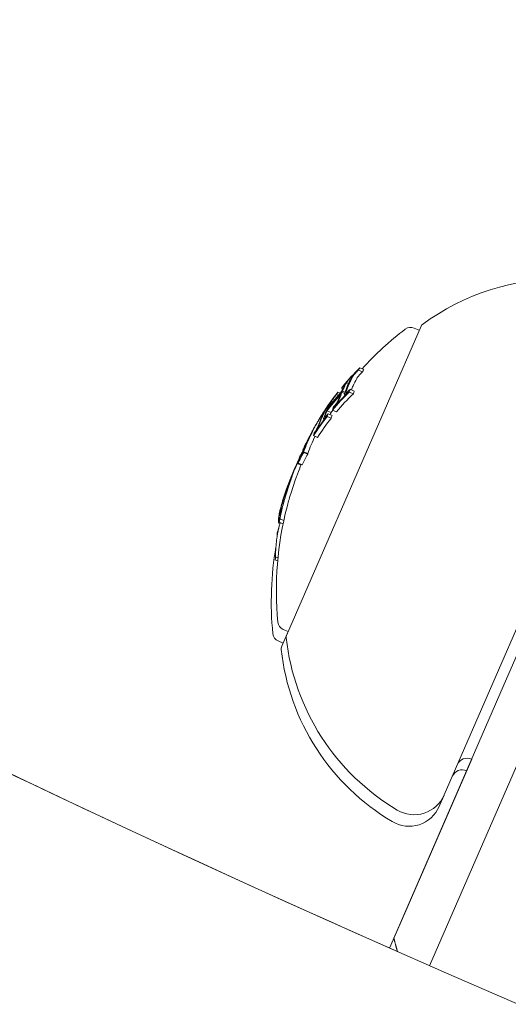
# Model space of a CAD drawing. Units: millimetres. Extents: x -1995 to 4995, y -4995 to 1995.
# Drawn here: x 218 to 240, y -1133 to -1088 of the extents above; entities that cross this region are included whole.
import ezdxf

# ---------------------------------------------------------------- set-up
doc = ezdxf.new("R2010")
doc.units = ezdxf.units.MM
doc.header["$LTSCALE"] = 1000
doc.linetypes.add('DASHED2', pattern=[0.375, 0.25, -0.125])
doc.layers.add('1 EQUIPMENT', color=7, linetype='Continuous', lineweight=18)
doc.layers.add('EN_SAFETYZONE', color=30, linetype='DASHED2', lineweight=18, true_color=0xff7f00)

# ---------------------------------------------------------------- blocks, each defined once
blk = doc.blocks.new('ENNAJ BLOCK')
at = {"layer": '1 EQUIPMENT', "lineweight": 0}
for p, q in [((236.053, -1101.571), (229.912, -1115.694)), ((235.973, -1101.754), (235.737, -1101.652)), ((237.109, -1122.967), (246.28, -1101.874)), ((233.445, -1103.546), (233.262, -1103.467)), ((233.378, -1103.656), (233.195, -1103.576)), ((232.484, -1104.423), (232.426, -1104.397)), ((232.526, -1104.265), (232.524, -1104.264)), ((232.743, -1104.185), (232.649, -1104.144)), ((232.271, -1104.724), (232.187, -1104.688)), ((232.358, -1104.624), (232.254, -1104.579)), ((232.566, -1104.633), (232.443, -1104.58)), ((232.584, -1104.581), (232.464, -1104.529)), ((232.605, -1104.708), (232.567, -1104.692)), ((232.963, -1104.653), (232.779, -1104.574)), ((232.997, -1104.53), (232.814, -1104.45)), ((231.789, -1105.313), (231.742, -1105.292)), ((232.085, -1104.947), (232.016, -1104.917)), ((232.097, -1105.257), (232.089, -1105.254)), ((231.56, -1105.623), (231.53, -1105.611)), ((231.582, -1105.578), (231.558, -1105.567)), ((231.76, -1105.408), (231.748, -1105.403)), ((231.944, -1105.511), (231.76, -1105.431)), ((231.954, -1105.765), (231.771, -1105.686)), ((231.989, -1105.642), (231.806, -1105.563)), ((232.193, -1105.475), (232.01, -1105.395)), ((231.264, -1106.053), (231.263, -1106.053)), ((231.634, -1105.828), (231.607, -1105.817)), ((230.993, -1106.572), (230.988, -1106.57)), ((231.027, -1106.504), (231.022, -1106.501)), ((231.325, -1106.644), (231.142, -1106.565)), ((231.215, -1106.421), (231.21, -1106.419)), ((230.74, -1107.1), (230.72, -1107.091)), ((230.648, -1107.4), (230.61, -1107.384)), ((230.659, -1107.358), (230.648, -1107.353)), ((230.877, -1107.381), (230.694, -1107.301)), ((230.879, -1107.416), (230.696, -1107.336)), ((230.576, -1107.906), (230.419, -1107.837)), ((230.634, -1107.9), (230.45, -1107.82)), ((229.867, -1109.135), (229.866, -1109.134)), ((229.638, -1110.229), (229.601, -1110.213)), ((229.612, -1110.579), (229.553, -1110.553)), ((229.754, -1110.592), (229.581, -1110.517)), ((229.785, -1110.445), (229.609, -1110.369)), ((229.487, -1111.14), (229.481, -1111.138)), ((229.513, -1110.987), (229.509, -1110.985)), ((229.506, -1112.278), (229.4, -1112.233)), ((229.518, -1112.142), (229.405, -1112.093)), ((242.153, -1112.62), (239.961, -1117.661)), ((229.992, -1115.51), (229.705, -1116.17)), ((229.992, -1115.51), (229.756, -1115.408)), ((229.762, -1116.039), (229.526, -1115.936)), ((229.705, -1116.17), (229.682, -1116.222)), ((234.812, -1129.504), (239.961, -1117.661)), ((241.503, -1119.13), (236.446, -1130.762)), ((235.308, -1128.363), (238.365, -1121.332)), ((236.913, -1123.418), (237.105, -1122.976)), ((236.879, -1123.495), (236.913, -1123.418)), ((235.308, -1128.363), (234.615, -1129.956))]:
    blk.add_line(p, q, dxfattribs=at)
for centre, radius, start, end in [((500, -529.644), 656.356, 233.572112, 246.184918), ((500, -529.644), 656.356, 233.572112, 270), ((500, -529.644), 694.356, 233.572112, 270), ((242.383, -1109.916), 10.5, 88.4946, 126.6382), ((244.446, -1113.617), 15, 127.4022, 137.6408), ((235.578, -1102.019), 0.4, 66.5, 127.4022), ((236.236, -1101.651), 0.2, 126.6382, 156.5), ((244.262, -1113.537), 15, 147.9666, 148.7358), ((244.262, -1113.537), 15, 150.1116, 150.5957), ((244.262, -1113.537), 15, 153.9896, 154.7516), ((244.262, -1113.537), 15, 156.5, 156.6723), ((244.262, -1113.537), 15, 156.2683, 156.5), ((244.033, -1114.065), 15, 155.6724, 156.5), ((244.446, -1113.617), 15, 157.5127, 159.3056), ((244.262, -1113.537), 15, 159.3056, 159.9771), ((244.033, -1114.065), 15, 156.5, 157.1153), ((244.446, -1113.617), 15, 165.3099, 185.5978), ((244.262, -1113.537), 15, 164.5048, 165.3099), ((244.216, -1114.145), 15, 170.3613, 185.5978), ((229.915, -1115.041), 0.4, 185.5978, 246.5), ((229.686, -1115.569), 0.4, 185.5978, 246.5), ((230.096, -1115.773), 0.2, 156.5, 186.3618), ((240.332, -1114.632), 10.5, 186.3618, 239.2714), ((229.866, -1116.302), 0.2, 156.5, 186.3618), ((240.102, -1115.16), 10.5, 186.3618, 239.2714), ((238.166, -1121.79), 0.5, 66.5, 156.5), ((237.936, -1122.319), 0.5, 66.5, 155.8221), ((235.733, -1122.369), 1.5, 239.2714, 336.5), ((235.504, -1122.897), 1.5, 239.2714, 336.5)]:
    blk.add_arc(centre, radius, start, end, dxfattribs=at)
for centre, major_axis, ratio, start_param, end_param in [((244.505, -1112.98), (-13.714, 5.963), 0.85264, -0.339057, -0.252131), ((244.483, -1113.03), (-13.722, 5.966), 0.85264, -0.331504, -0.259193), ((246.027, -1109.98), (-13.078, 5.686), 0.522499, -0.050145, 0), ((244.637, -1113.176), (-13.73, 5.97), 0.85264, -0.33866, -0.330634), ((246.137, -1109.727), (-12.978, 5.643), 0.522499, -0.082274, -0.065081), ((245.642, -1110.364), (-13.243, 5.758), 0.522499, -0.049036, -0.00829), ((245.531, -1110.62), (-13.324, 5.793), 0.522499, -0.080133, -0.063388), ((245.677, -1110.283), (-13.216, 5.746), 0.522499, -0.048943, -0.001079), ((245.566, -1110.538), (-13.299, 5.782), 0.522499, -0.073079, -0.070706), ((246.027, -1109.98), (-13.078, 5.686), 0.522499, 0, 0.026571), ((244.505, -1112.98), (-13.714, 5.963), 0.85264, -0.222934, -0.13864), ((244.483, -1113.03), (-13.722, 5.966), 0.85264, -0.215684, -0.145601), ((244.266, -1113.53), (-13.756, 5.981), 0.85264, -0.281118, -0.193627), ((244.287, -1113.48), (-13.755, 5.981), 0.85264, -0.273907, -0.200715), ((244.206, -1114.167), (-13.716, 5.964), 0.85264, -0.339031, -0.252112), ((245.642, -1110.364), (-13.243, 5.758), 0.522499, 0.013417, 0.048467), ((245.677, -1110.283), (-13.216, 5.746), 0.522499, 0.006216, 0.048446), ((244.052, -1114.021), (-13.725, 5.968), 0.85264, -0.331426, -0.331175), ((244.074, -1113.971), (-13.731, 5.97), 0.85264, -0.338639, -0.330844), ((246.137, -1109.727), (-12.978, 5.643), 0.522499, 0.064048, 0.081232), ((245.531, -1110.62), (-13.324, 5.793), 0.522499, 0.062382, 0.079118), ((244.074, -1113.971), (-13.731, 5.97), 0.85264, -0.258922, -0.251825), ((245.566, -1110.538), (-13.299, 5.782), 0.522499, 0.069704, 0.072063), ((244.206, -1114.167), (-13.716, 5.964), 0.85264, -0.222917, -0.13863), ((245.077, -1111.663), (-13.579, 5.904), 0.522499, 0, 0.047299), ((244.483, -1113.03), (-13.722, 5.966), 0.85264, -0.127508, -0.107537), ((245.113, -1111.582), (-13.563, 5.898), 0.522499, 0, 0.047175), ((245.077, -1111.663), (-13.579, 5.904), 0.522499, -0.047844, 0), ((244.505, -1112.98), (-13.714, 5.963), 0.85264, -0.134599, -0.127245), ((245.113, -1111.582), (-13.563, 5.898), 0.522499, -0.047668, 0), ((244.965, -1111.921), (-13.625, 5.924), 0.522499, -0.078358, -0.061986), ((245, -1111.84), (-13.611, 5.918), 0.522499, -0.071399, -0.069081), ((244.074, -1113.971), (-13.731, 5.97), 0.85264, -0.222665, -0.216818), ((245.462, -1111.278), (-13.48, 5.861), 0.522499, 0.013181, 0.026547), ((244.405, -1113.71), (-13.755, 5.981), 0.85264, -0.211308, -0.200725), ((245.57, -1111.031), (-13.418, 5.834), 0.522499, 0.061945, 0.078563), ((244.505, -1112.979), (-13.727, 5.969), 0.779865, -0.074835, -0.047679), ((244.531, -1112.92), (-13.721, 5.965), 0.779864, -0.074731, -0.042819), ((231.125, -1106.305), (-0.112, -0.204), 0.015759, -2.269834, -1.954661), ((231.146, -1106.273), (-0.142, -0.26), 0.015847, -2.4426, -1.960095), ((244.312, -1113.422), (-13.754, 5.98), 0.85264, -0.081997, -0.025323), ((244.334, -1113.372), (-13.752, 5.98), 0.85264, -0.077106, -0.037365), ((244.77, -1112.872), (-13.704, 5.959), 0.779545, -0.030054, 0.043263), ((244.531, -1112.92), (-13.721, 5.966), 0.779891, -0.036315, -0.02579), ((244.965, -1111.921), (-13.625, 5.924), 0.522499, 0.061002, 0.077366), ((244.074, -1113.971), (-13.731, 5.97), 0.85264, -0.146389, -0.138475), ((245, -1111.84), (-13.611, 5.918), 0.522499, 0.068096, 0.070406), ((244.052, -1114.021), (-13.725, 5.968), 0.85264, -0.146285, -0.145567), ((244.531, -1112.92), (-13.721, 5.966), 0.779891, -0.02579, 0.036867), ((244.505, -1112.98), (-13.727, 5.969), 0.779891, -0.023278, 0.018339), ((244.505, -1112.98), (-13.727, 5.969), 0.779891, -0.026401, -0.023278), ((244.286, -1113.482), (-13.756, 5.98), 0.173768, 0.001553, 0.08027), ((244.286, -1113.482), (-13.756, 5.98), 0.173761, -0.046589, 0.001555), ((244.483, -1113.03), (-13.722, 5.966), 0.85264, 0.02296, 0.027774), ((244.195, -1114.192), (-13.712, 5.962), 0.85264, -0.071048, -0.028456), ((244.668, -1113.105), (-13.746, 5.977), 0.187143, 0.08904, 0.100194), ((244.245, -1113.576), (-13.756, 5.98), 0.173766, 0.000512, 0.085019), ((243.575, -1115.12), (-13.653, 5.918), 0.793357, 0.014343, 0.015024), ((237.009, -1111.239), (6.134, 4.584), 0.944724, -3.965867, -3.954222), ((235.774, -1107.607), (-5.155, -7.38), 0.505363, -0.656795, -0.632082), ((244.023, -1114.087), (-13.716, 5.964), 0.85264, 0.319058, 0.329828)]:
    blk.add_ellipse(centre, major_axis=major_axis, ratio=ratio, start_param=start_param, end_param=end_param, dxfattribs=at)
at = {"layer": '1 EQUIPMENT', "lineweight": 0, "extrusion": (0, 0, -1)}
for centre, major_axis, ratio, start_param, end_param in [((245.953, -1109.648), (-12.978, 5.643), 0.522499, 0.065081, 0.082274), ((245.808, -1109.982), (-13.109, 5.7), 0.522499, 0, 0.049842), ((245.844, -1109.9), (-13.078, 5.686), 0.522499, 0, 0.050145), ((244.454, -1113.096), (-13.73, 5.97), 0.85264, 0.330634, 0.33866), ((244.476, -1113.046), (-13.724, 5.967), 0.85264, 0.330948, 0.331449), ((245.918, -1109.729), (-13.011, 5.657), 0.522499, 0.072274, 0.074699), ((244.454, -1113.096), (-13.73, 5.97), 0.85264, 0.251841, 0.259198), ((245.808, -1109.982), (-13.109, 5.7), 0.522499, -0.048812, 0), ((245.844, -1109.9), (-13.078, 5.686), 0.522499, -0.049113, 0), ((244.244, -1113.58), (-13.756, 5.981), 0.85264, 0.19363, 0.281123), ((244.222, -1113.63), (-13.755, 5.981), 0.85264, 0.200725, 0.273921), ((244.023, -1114.087), (-13.716, 5.964), 0.85264, 0.252112, 0.339031), ((244.045, -1114.037), (-13.723, 5.967), 0.85264, 0.259175, 0.33148), ((244.454, -1113.096), (-13.73, 5.97), 0.85264, 0.215681, 0.222678), ((245.351, -1111.033), (-13.439, 5.843), 0.522499, 0.06997, 0.072316), ((245.386, -1110.952), (-13.418, 5.834), 0.522499, 0.062944, 0.079571), ((245.918, -1109.729), (-13.011, 5.657), 0.522499, -0.07366, -0.071243), ((245.953, -1109.648), (-12.978, 5.643), 0.522499, -0.081232, -0.064048), ((245.244, -1111.279), (-13.499, 5.868), 0.522497, 0.001102, 0.04745), ((245.279, -1111.199), (-13.48, 5.861), 0.522499, 0.008144, 0.047698), ((244.023, -1114.087), (-13.716, 5.964), 0.85264, 0.13863, 0.222917), ((244.045, -1114.037), (-13.723, 5.967), 0.85264, 0.14559, 0.215669), ((244.454, -1113.096), (-13.73, 5.97), 0.85264, 0.127237, 0.134446), ((244.909, -1112.049), (-13.645, 5.933), 0.522499, 0.068911, 0.071223), ((244.945, -1111.968), (-13.632, 5.927), 0.522499, 0.061952, 0.078315), ((244.454, -1113.096), (-13.73, 5.97), 0.85264, 0.138483, 0.145949), ((245.244, -1111.28), (-13.499, 5.869), 0.522499, -0.046664, -0.006086), ((244.476, -1113.046), (-13.724, 5.967), 0.85264, 0.145577, 0.145792), ((245.279, -1111.199), (-13.48, 5.861), 0.522499, -0.046932, -0.013181), ((245.351, -1111.033), (-13.439, 5.843), 0.522499, -0.07131, -0.069001), ((245.386, -1110.952), (-13.418, 5.834), 0.522499, -0.078563, -0.061945), ((244.56, -1112.852), (-13.712, 5.962), 0.779545, 0.028588, 0.075772), ((244.586, -1112.792), (-13.704, 5.959), 0.779545, 0.031104, 0.07589), ((244.56, -1112.852), (-13.712, 5.962), 0.779545, -0.045805, 0.028588), ((244.293, -1113.466), (-13.755, 5.981), 0.85264, 0.027991, 0.079747), ((244.586, -1112.792), (-13.704, 5.959), 0.779545, -0.043263, 0.031104), ((244.48, -1113.042), (-13.748, 5.978), 0.174196, -0.056458, -0.014408), ((244.271, -1113.516), (-13.756, 5.981), 0.85264, 0.038188, 0.069845), ((244.012, -1114.113), (-13.712, 5.962), 0.85264, 0.028456, 0.071048), ((244.034, -1114.063), (-13.719, 5.965), 0.85264, 0.033185, 0.060911), ((244.039, -1114.05), (-13.758, 5.977), 0.961228, 0.052517, 0.060101), ((244.028, -1114.076), (-13.757, 5.978), 0.961229, 0.054626, 0.061668), ((244.437, -1113.135), (-13.75, 5.978), 0.174196, -0.074958, -0.011667), ((244.444, -1113.119), (-13.749, 5.978), 0.187143, -0.09007, -0.086451), ((244.485, -1113.025), (-13.746, 5.977), 0.187143, -0.100194, -0.08904), ((244.028, -1114.076), (-13.757, 5.978), 0.961229, -0.000967, 0.032202), ((244.039, -1114.05), (-13.758, 5.977), 0.961228, 0.014179, 0.030593), ((244.028, -1114.076), (-13.756, 5.981), 0.961229, -0.046656, -0.001166), ((229.955, -1109.186), (0.293, 0.82), 0.099877, -1.453138, -0.990806), ((243.873, -1114.431), (-13.743, 5.976), 0.793353, -0.077684, -0.061239), ((243.466, -1115.369), (-13.588, 5.908), 0.793352, -0.058447, -0.032949), ((243.44, -1115.427), (-13.573, 5.902), 0.793352, -0.062795, -0.037038), ((243.321, -1115.701), (-13.491, 5.866), 0.793353, -0.066002, -0.054204), ((243.347, -1115.643), (-13.51, 5.874), 0.793353, -0.06135, -0.049595), ((244.028, -1114.075), (-13.717, 5.964), 0.85264, -0.197133, -0.185359), ((243.667, -1114.906), (-13.715, 5.963), 0.608761, -0.244112, -0.230106), ((243.396, -1115.528), (-13.435, 5.842), 0.868816, -0.110077, -0.088807), ((243.376, -1115.576), (-13.413, 5.832), 0.868816, -0.104007, -0.100408), ((243.7, -1114.83), (-13.722, 5.967), 0.608761, -0.237276, -0.236225)]:
    blk.add_ellipse(centre, major_axis=major_axis, ratio=ratio, start_param=start_param, end_param=end_param, dxfattribs=at)
at = {"layer": '1 EQUIPMENT', "lineweight": 0}
for points, knots in [([(232.864, -1103.948), (232.873, -1103.93), (232.887, -1103.908), (232.904, -1103.883), (232.915, -1103.867), (232.928, -1103.849), (232.942, -1103.831)], [0, 0, 0, 0, 0.605144, 0.605144, 0.605144, 1, 1, 1, 1]), ([(232.931, -1103.878), (232.937, -1103.866), (232.947, -1103.85), (232.959, -1103.833), (232.967, -1103.821), (232.976, -1103.808), (232.986, -1103.795)], [0, 0, 0, 0, 0.608286, 0.608286, 0.608286, 1, 1, 1, 1]), ([(232.942, -1103.831), (232.953, -1103.817), (232.965, -1103.802), (232.992, -1103.769), (233.005, -1103.753), (233.017, -1103.74)], [-0.009724811, -0.009724811, -0.009724811, -0.009724811, -0.005211357, -0.005211357, 0, 0, 0, 0]), ([(232.986, -1103.795), (232.992, -1103.788), (232.997, -1103.781), (233.01, -1103.766), (233.016, -1103.759), (233.022, -1103.751)], [-0.005786117, -0.005786117, -0.005786117, -0.005786117, -0.002917432, -0.002917432, 0, 0, 0, 0]), ([(233.017, -1103.74), (233.039, -1103.715), (233.062, -1103.69), (233.107, -1103.643), (233.129, -1103.621), (233.15, -1103.6)], [-0.02044642, -0.02044642, -0.02044642, -0.02044642, -0.01027156, -0.01027156, 0, 0, 0, 0]), ([(233.022, -1103.751), (233.039, -1103.733), (233.056, -1103.714), (233.089, -1103.68), (233.105, -1103.664), (233.12, -1103.649)], [-0.01503087, -0.01503087, -0.01503087, -0.01503087, -0.00754915, -0.00754915, 0, 0, 0, 0]), ([(233.17, -1103.875), (233.159, -1103.889), (233.147, -1103.905), (233.127, -1103.935), (233.12, -1103.948), (233.115, -1103.958)], [0, 0, 0, 0, 0.00613498, 0.00613498, 0.01140464, 0.01140464, 0.01140464, 0.01140464]), ([(233.206, -1103.831), (233.199, -1103.839), (233.193, -1103.846), (233.181, -1103.861), (233.175, -1103.868), (233.17, -1103.875)], [0, 0, 0, 0, 0.00291744, 0.00291744, 0.005786074, 0.005786074, 0.005786074, 0.005786074]), ([(233.304, -1103.729), (233.288, -1103.743), (233.272, -1103.76), (233.239, -1103.794), (233.223, -1103.813), (233.206, -1103.831)], [0, 0, 0, 0, 0.00754925, 0.00754925, 0.01503089, 0.01503089, 0.01503089, 0.01503089]), ([(232.487, -1104.325), (232.502, -1104.307), (232.517, -1104.291), (232.544, -1104.261), (232.556, -1104.249), (232.567, -1104.238)], [-0.01556092, -0.01556092, -0.01556092, -0.01556092, -0.00779335, -0.00779335, 0, 0, 0, 0]), ([(232.514, -1104.279), (232.534, -1104.256), (232.553, -1104.234), (232.589, -1104.195), (232.605, -1104.179), (232.62, -1104.165)], [-0.02075996, -0.02075996, -0.02075996, -0.02075996, -0.0103975, -0.0103975, 0, 0, 0, 0]), ([(232.581, -1104.228), (232.582, -1104.231), (232.58, -1104.238), (232.575, -1104.249), (232.572, -1104.256), (232.567, -1104.264), (232.562, -1104.274)], [0, 0, 0, 0, 0.618422, 0.618422, 0.618422, 1, 1, 1, 1]), ([(232.567, -1104.238), (232.571, -1104.235), (232.574, -1104.232), (232.579, -1104.228), (232.581, -1104.228), (232.581, -1104.228)], [-0.003718442, -0.003718442, -0.003718442, -0.003718442, -0.002075035, -0.002075035, 0, 0, 0, 0]), ([(232.62, -1104.165), (232.628, -1104.157), (232.634, -1104.151), (232.646, -1104.143), (232.648, -1104.143), (232.649, -1104.144)], [-0.007280396, -0.007280396, -0.007280396, -0.007280396, -0.004092828, -0.004092828, 0, 0, 0, 0]), ([(232.649, -1104.144), (232.651, -1104.148), (232.648, -1104.158), (232.642, -1104.172), (232.637, -1104.181), (232.631, -1104.193), (232.624, -1104.206)], [0, 0, 0, 0, 0.614914, 0.614914, 0.614914, 1, 1, 1, 1]), ([(231.982, -1104.956), (231.995, -1104.938), (232.009, -1104.917), (232.023, -1104.896), (232.033, -1104.883), (232.042, -1104.869), (232.052, -1104.856)], [0, 0, 0, 0, 0.604069, 0.604069, 0.604069, 1, 1, 1, 1]), ([(232.016, -1104.917), (232.021, -1104.909), (232.027, -1104.901), (232.039, -1104.883), (232.045, -1104.875), (232.05, -1104.868)], [-0.004894289, -0.004894289, -0.004894289, -0.004894289, -0.002610937, -0.002610937, 0, 0, 0, 0]), ([(232.05, -1104.868), (232.064, -1104.848), (232.078, -1104.829), (232.106, -1104.793), (232.119, -1104.775), (232.132, -1104.759)], [-0.01456159, -0.01456159, -0.01456159, -0.01456159, -0.00728668, -0.00728668, 0, 0, 0, 0]), ([(232.052, -1104.856), (232.07, -1104.83), (232.089, -1104.805), (232.125, -1104.757), (232.142, -1104.735), (232.159, -1104.713)], [-0.01900712, -0.01900712, -0.01900712, -0.01900712, -0.00951129, -0.00951129, 0, 0, 0, 0]), ([(232.331, -1104.878), (232.325, -1104.898), (232.315, -1104.923), (232.302, -1104.951), (232.293, -1104.968), (232.284, -1104.986), (232.274, -1105.004)], [0, 0, 0, 0, 0.628085, 0.628085, 0.628085, 1, 1, 1, 1]), ([(232.567, -1104.691), (232.56, -1104.686), (232.558, -1104.675), (232.56, -1104.66), (232.561, -1104.649), (232.565, -1104.637), (232.57, -1104.623)], [0, 0, 0, 0, 0.605032, 0.605032, 0.605032, 1, 1, 1, 1]), ([(232.608, -1104.677), (232.599, -1104.684), (232.59, -1104.688), (232.574, -1104.694), (232.57, -1104.693), (232.567, -1104.691)], [-0.007430739, -0.007430739, -0.007430739, -0.007430739, -0.004159048, -0.004159048, 0, 0, 0, 0]), ([(232.727, -1104.572), (232.706, -1104.595), (232.684, -1104.615), (232.644, -1104.65), (232.625, -1104.665), (232.608, -1104.677)], [-0.02080706, -0.02080706, -0.02080706, -0.02080706, -0.01043158, -0.01043158, 0, 0, 0, 0]), ([(232.633, -1104.606), (232.628, -1104.602), (232.627, -1104.594), (232.628, -1104.583), (232.629, -1104.575), (232.632, -1104.566), (232.636, -1104.556)], [0, 0, 0, 0, 0.606859, 0.606859, 0.606859, 1, 1, 1, 1]), ([(232.653, -1104.599), (232.648, -1104.602), (232.644, -1104.605), (232.637, -1104.607), (232.634, -1104.607), (232.633, -1104.606)], [-0.003770762, -0.003770762, -0.003770762, -0.003770762, -0.002094302, -0.002094302, 0, 0, 0, 0]), ([(232.741, -1104.521), (232.725, -1104.538), (232.709, -1104.553), (232.679, -1104.579), (232.665, -1104.59), (232.653, -1104.599)], [-0.01537303, -0.01537303, -0.01537303, -0.01537303, -0.00770778, -0.00770778, 0, 0, 0, 0]), ([(231.637, -1105.442), (231.659, -1105.408), (231.68, -1105.376), (231.698, -1105.35), (231.707, -1105.338), (231.715, -1105.326), (231.722, -1105.316)], [0, 0, 0, 0, 0.67329, 0.67329, 0.67329, 1, 1, 1, 1]), ([(231.742, -1105.292), (231.742, -1105.295), (231.738, -1105.304), (231.73, -1105.318), (231.725, -1105.328), (231.719, -1105.339), (231.711, -1105.353)], [0, 0, 0, 0, 0.609959, 0.609959, 0.609959, 1, 1, 1, 1]), ([(231.722, -1105.316), (231.728, -1105.308), (231.733, -1105.302), (231.74, -1105.292), (231.742, -1105.292), (231.742, -1105.292)], [-0.007182647, -0.007182647, -0.007182647, -0.007182647, -0.004033646, -0.004033646, 0, 0, 0, 0]), ([(231.905, -1105.083), (231.915, -1105.065), (231.929, -1105.041), (231.946, -1105.014), (231.957, -1104.996), (231.969, -1104.977), (231.982, -1104.956)], [0, 0, 0, 0, 0.609896, 0.609896, 0.609896, 1, 1, 1, 1]), ([(231.961, -1105.008), (231.968, -1104.995), (231.978, -1104.978), (231.99, -1104.958), (231.998, -1104.945), (232.007, -1104.931), (232.016, -1104.917)], [0, 0, 0, 0, 0.613297, 0.613297, 0.613297, 1, 1, 1, 1]), ([(232.207, -1105.106), (232.187, -1105.133), (232.167, -1105.159), (232.128, -1105.209), (232.108, -1105.232), (232.089, -1105.254)], [-0.02019055, -0.02019055, -0.02019055, -0.02019055, -0.01013257, -0.01013257, 0, 0, 0, 0]), ([(232.195, -1105.088), (232.18, -1105.109), (232.164, -1105.129), (232.134, -1105.167), (232.118, -1105.185), (232.104, -1105.202)], [-0.01567344, -0.01567344, -0.01567344, -0.01567344, -0.00786735, -0.00786735, 0, 0, 0, 0]), ([(232.228, -1105.039), (232.223, -1105.047), (232.218, -1105.055), (232.206, -1105.073), (232.201, -1105.081), (232.195, -1105.088)], [-0.004870027, -0.004870027, -0.004870027, -0.004870027, -0.002604779, -0.002604779, 0, 0, 0, 0]), ([(232.274, -1105.004), (232.263, -1105.023), (232.25, -1105.044), (232.237, -1105.064), (232.227, -1105.078), (232.217, -1105.093), (232.207, -1105.106)], [0, 0, 0, 0, 0.590878, 0.590878, 0.590878, 1, 1, 1, 1]), ([(232.268, -1104.948), (232.264, -1104.963), (232.257, -1104.981), (232.247, -1105.001), (232.241, -1105.013), (232.235, -1105.026), (232.228, -1105.039)], [0, 0, 0, 0, 0.636908, 0.636908, 0.636908, 1, 1, 1, 1]), ([(231.388, -1105.839), (231.408, -1105.807), (231.428, -1105.773), (231.448, -1105.741), (231.467, -1105.708), (231.487, -1105.677), (231.504, -1105.649), (231.506, -1105.646), (231.508, -1105.643), (231.51, -1105.639)], [0, 0, 0, 0, 0.471325, 0.471325, 0.471325, 0.943676, 0.943676, 0.943676, 1, 1, 1, 1]), ([(231.396, -1105.827), (231.41, -1105.805), (231.424, -1105.781), (231.438, -1105.759), (231.451, -1105.737), (231.464, -1105.715), (231.476, -1105.696), (231.478, -1105.694), (231.479, -1105.691), (231.481, -1105.689)], [0, 0, 0, 0, 0.470164, 0.470164, 0.470164, 0.939284, 0.939284, 0.939284, 1, 1, 1, 1]), ([(231.607, -1105.817), (231.603, -1105.812), (231.602, -1105.8), (231.605, -1105.784), (231.607, -1105.773), (231.611, -1105.761), (231.616, -1105.746)], [0, 0, 0, 0, 0.616143, 0.616143, 0.616143, 1, 1, 1, 1]), ([(231.61, -1105.487), (231.623, -1105.468), (231.635, -1105.45), (231.659, -1105.414), (231.669, -1105.4), (231.674, -1105.392)], [-0.009883785, -0.009883785, -0.009883785, -0.009883785, -0.005517465, -0.005517465, 0, 0, 0, 0]), ([(231.734, -1105.688), (231.717, -1105.709), (231.701, -1105.729), (231.67, -1105.765), (231.656, -1105.781), (231.643, -1105.795)], [-0.01897135, -0.01897135, -0.01897135, -0.01897135, -0.00948371, -0.00948371, 0, 0, 0, 0]), ([(231.663, -1105.727), (231.66, -1105.723), (231.659, -1105.715), (231.662, -1105.702), (231.664, -1105.694), (231.667, -1105.685), (231.67, -1105.674)], [0, 0, 0, 0, 0.619779, 0.619779, 0.619779, 1, 1, 1, 1]), ([(231.684, -1105.381), (231.684, -1105.383), (231.681, -1105.39), (231.675, -1105.4), (231.671, -1105.407), (231.667, -1105.416), (231.661, -1105.426)], [0, 0, 0, 0, 0.610643, 0.610643, 0.610643, 1, 1, 1, 1]), ([(231.68, -1105.716), (231.676, -1105.72), (231.673, -1105.723), (231.666, -1105.727), (231.664, -1105.727), (231.663, -1105.727)], [-0.003811732, -0.003811732, -0.003811732, -0.003811732, -0.002131958, -0.002131958, 0, 0, 0, 0]), ([(231.674, -1105.392), (231.677, -1105.388), (231.679, -1105.385), (231.683, -1105.381), (231.684, -1105.381), (231.684, -1105.381)], [-0.00364581, -0.00364581, -0.00364581, -0.00364581, -0.002036589, -0.002036589, 0, 0, 0, 0]), ([(231.759, -1105.622), (231.745, -1105.641), (231.731, -1105.659), (231.704, -1105.691), (231.691, -1105.704), (231.68, -1105.716)], [-0.01622793, -0.01622793, -0.01622793, -0.01622793, -0.00813486, -0.00813486, 0, 0, 0, 0]), ([(231.239, -1106.098), (231.253, -1106.073), (231.267, -1106.047), (231.297, -1105.994), (231.313, -1105.967), (231.329, -1105.939)], [-0.02193298, -0.02193298, -0.02193298, -0.02193298, -0.01096644, -0.01096644, 0, 0, 0, 0]), ([(231.263, -1106.053), (231.263, -1106.053), (231.263, -1106.053), (231.261, -1106.055), (231.26, -1106.057), (231.257, -1106.063), (231.254, -1106.067), (231.252, -1106.072)], [-0.007961932, -0.007961932, -0.007961932, -0.007961932, -0.005882695, -0.005882695, -0.002954769, -0.002954769, 0, 0, 0, 0]), ([(231.273, -1106.041), (231.286, -1106.019), (231.298, -1105.996), (231.326, -1105.948), (231.34, -1105.924), (231.354, -1105.898)], [-0.01965025, -0.01965025, -0.01965025, -0.01965025, -0.00982508, -0.00982508, 0, 0, 0, 0]), ([(231.33, -1106.192), (231.327, -1106.199), (231.323, -1106.207), (231.313, -1106.226), (231.308, -1106.234), (231.305, -1106.24)], [-0.003672472, -0.003672472, -0.003672472, -0.003672472, -0.002048457, -0.002048457, 0, 0, 0, 0]), ([(231.367, -1106.153), (231.359, -1106.168), (231.351, -1106.185), (231.332, -1106.221), (231.322, -1106.238), (231.314, -1106.253)], [-0.009217682, -0.009217682, -0.009217682, -0.009217682, -0.004940726, -0.004940726, 0, 0, 0, 0]), ([(231.329, -1105.939), (231.339, -1105.923), (231.348, -1105.907), (231.368, -1105.874), (231.378, -1105.857), (231.388, -1105.839)], [-0.01216151, -0.01216151, -0.01216151, -0.01216151, -0.00608071, -0.00608071, 0, 0, 0, 0]), ([(231.367, -1106.101), (231.363, -1106.114), (231.357, -1106.132), (231.348, -1106.152), (231.343, -1106.164), (231.337, -1106.178), (231.33, -1106.192)], [0, 0, 0, 0, 0.626411, 0.626411, 0.626411, 1, 1, 1, 1]), ([(231.354, -1105.898), (231.361, -1105.887), (231.368, -1105.876), (231.382, -1105.852), (231.389, -1105.84), (231.396, -1105.827)], [-0.008681518, -0.008681518, -0.008681518, -0.008681518, -0.004340725, -0.004340725, 0, 0, 0, 0]), ([(231.419, -1106.025), (231.413, -1106.044), (231.404, -1106.069), (231.392, -1106.097), (231.384, -1106.114), (231.376, -1106.133), (231.367, -1106.153)], [0, 0, 0, 0, 0.623323, 0.623323, 0.623323, 1, 1, 1, 1]), ([(231.643, -1105.795), (231.633, -1105.805), (231.624, -1105.812), (231.617, -1105.815), (231.613, -1105.817), (231.61, -1105.818), (231.607, -1105.817)], [0, 0, 0, 0, 0.603711, 0.603711, 0.603711, 1, 1, 1, 1]), ([(231.314, -1106.253), (231.291, -1106.292), (231.267, -1106.331), (231.245, -1106.366), (231.235, -1106.382), (231.225, -1106.397), (231.215, -1106.411)], [0, 0, 0, 0, 0.690528, 0.690528, 0.690528, 1, 1, 1, 1]), ([(231.305, -1106.24), (231.292, -1106.261), (231.28, -1106.282), (231.252, -1106.326), (231.241, -1106.344), (231.232, -1106.357)], [-0.009699775, -0.009699775, -0.009699775, -0.009699775, -0.005403396, -0.005403396, 0, 0, 0, 0]), ([(230.61, -1107.384), (230.609, -1107.383), (230.607, -1107.384), (230.601, -1107.387), (230.598, -1107.391), (230.593, -1107.397)], [-0.01914457, -0.01914457, -0.01914457, -0.01914457, -0.01085383, -0.01085383, 0, 0, 0, 0]), ([(230.323, -1108.004), (230.318, -1108.015), (230.313, -1108.027), (230.303, -1108.052), (230.298, -1108.064), (230.292, -1108.078)], [-0.01421359, -0.01421359, -0.01421359, -0.01421359, -0.00710448, -0.00710448, 0, 0, 0, 0]), ([(230.418, -1107.837), (230.409, -1107.839), (230.393, -1107.86), (230.372, -1107.899), (230.37, -1107.904), (230.367, -1107.909), (230.365, -1107.915), (230.353, -1107.938), (230.339, -1107.967), (230.323, -1108.004)], [-0.07190161, -0.07190161, -0.07190161, -0.07190161, -0.02826629, -0.02826629, -0.02826629, -0.02301288, -0.02301288, -0.02301288, 0, 0, 0, 0]), ([(229.924, -1108.981), (229.969, -1108.856), (230.015, -1108.735), (230.062, -1108.621), (230.083, -1108.568), (230.105, -1108.516), (230.127, -1108.465)], [-0.06614339, -0.06614339, -0.06614339, -0.06614339, -0.02097526, -0.02097526, -0.02097526, 0, 0, 0, 0]), ([(229.927, -1108.968), (229.971, -1108.846), (230.016, -1108.728), (230.061, -1108.617), (230.066, -1108.603), (230.071, -1108.59), (230.077, -1108.577), (230.1, -1108.518), (230.124, -1108.461), (230.149, -1108.405)], [-0.07190161, -0.07190161, -0.07190161, -0.07190161, -0.02826629, -0.02826629, -0.02826629, -0.02301288, -0.02301288, -0.02301288, 0, 0, 0, 0]), ([(230.169, -1108.401), (230.168, -1108.403), (230.167, -1108.405), (230.144, -1108.469), (230.105, -1108.578), (230.054, -1108.729)], [-0.05059004, -0.05059004, -0.05059004, -0.05059004, -0.04891652, -0.04891652, 0, 0, 0, 0]), ([(230.292, -1108.078), (230.268, -1108.138), (230.232, -1108.228), (230.161, -1108.424), (230.118, -1108.544), (230.062, -1108.712)], [-0.1558606, -0.1558606, -0.1558606, -0.1558606, -0.0540363, -0.0540363, 0, 0, 0, 0]), ([(230.149, -1108.405), (230.156, -1108.388), (230.164, -1108.371), (230.178, -1108.338), (230.186, -1108.322), (230.193, -1108.306)], [-0.01421359, -0.01421359, -0.01421359, -0.01421359, -0.00710448, -0.00710448, 0, 0, 0, 0]), ([(230.245, -1108.792), (230.291, -1108.656), (230.332, -1108.538), (230.385, -1108.392), (230.4, -1108.352), (230.414, -1108.316)], [0, 0, 0, 0, 0.04363556, 0.04363556, 0.06302371, 0.06302371, 0.06302371, 0.06302371]), ([(230.062, -1108.712), (230.019, -1108.837), (229.977, -1108.967), (229.886, -1109.26), (229.848, -1109.388), (229.826, -1109.467)], [-0.04744865, -0.04744865, -0.04744865, -0.04744865, -0.02684661, -0.02684661, 0, 0, 0, 0]), ([(230.028, -1108.808), (230.006, -1108.874), (229.982, -1108.947), (229.929, -1109.114), (229.903, -1109.198), (229.864, -1109.332), (229.846, -1109.391), (229.831, -1109.444)], [-0.04562087, -0.04562087, -0.04562087, -0.04562087, -0.03861591, -0.03861591, -0.02998861, -0.02998861, -0.02158617, -0.02158617, -0.02158617, -0.02158617]), ([(230.054, -1108.729), (230.015, -1108.845), (229.977, -1108.965), (229.892, -1109.235), (229.858, -1109.354), (229.837, -1109.426)], [-0.043782, -0.043782, -0.043782, -0.043782, -0.02480997, -0.02480997, 0, 0, 0, 0]), ([(229.901, -1109.095), (229.923, -1109.037), (229.944, -1108.98), (229.987, -1108.873), (230.009, -1108.822), (230.029, -1108.774)], [-0.03899695, -0.03899695, -0.03899695, -0.03899695, -0.01949863, -0.01949863, 0, 0, 0, 0]), ([(229.924, -1108.975), (229.928, -1108.962), (229.933, -1108.949), (229.943, -1108.923), (229.948, -1108.91), (229.952, -1108.897)], [-0.008408172, -0.008408172, -0.008408172, -0.008408172, -0.00420408, -0.00420408, 0, 0, 0, 0]), ([(229.952, -1108.897), (229.964, -1108.866), (229.975, -1108.836), (229.997, -1108.777), (230.008, -1108.747), (230.019, -1108.718)], [-0.01939176, -0.01939176, -0.01939176, -0.01939176, -0.00969588, -0.00969588, 0, 0, 0, 0]), ([(230.009, -1109.547), (230.032, -1109.468), (230.069, -1109.34), (230.161, -1109.047), (230.203, -1108.917), (230.245, -1108.792)], [0, 0, 0, 0, 0.02687215, 0.02687215, 0.04741868, 0.04741868, 0.04741868, 0.04741868]), ([(229.629, -1109.971), (229.643, -1109.912), (229.66, -1109.844), (229.701, -1109.689), (229.725, -1109.61), (229.776, -1109.443), (229.803, -1109.36), (229.852, -1109.216), (229.88, -1109.137), (229.908, -1109.061)], [-0.07159014, -0.07159014, -0.07159014, -0.07159014, -0.05947498, -0.05947498, -0.04562885, -0.04562885, -0.0258561, -0.0258561, 0, 0, 0, 0]), ([(229.654, -1109.901), (229.666, -1109.848), (229.681, -1109.788), (229.718, -1109.65), (229.739, -1109.58), (229.784, -1109.433), (229.808, -1109.36), (229.851, -1109.232), (229.876, -1109.162), (229.901, -1109.095)], [-0.06318334, -0.06318334, -0.06318334, -0.06318334, -0.05252048, -0.05252048, -0.04032961, -0.04032961, -0.02288379, -0.02288379, 0, 0, 0, 0]), ([(229.687, -1109.702), (229.713, -1109.611), (229.748, -1109.492), (229.827, -1109.253), (229.871, -1109.121), (229.927, -1108.968)], [-0.1200766, -0.1200766, -0.1200766, -0.1200766, -0.0490442, -0.0490442, 0, 0, 0, 0]), ([(229.707, -1109.645), (229.73, -1109.562), (229.763, -1109.455), (229.839, -1109.221), (229.879, -1109.105), (229.924, -1108.981)], [-0.08761732, -0.08761732, -0.08761732, -0.08761732, -0.03974569, -0.03974569, 0, 0, 0, 0]), ([(229.866, -1109.134), (229.872, -1109.119), (229.879, -1109.098), (229.888, -1109.074), (229.897, -1109.05), (229.907, -1109.022), (229.918, -1108.992), (229.92, -1108.986), (229.922, -1108.981), (229.924, -1108.975)], [0, 0, 0, 0, 0.455779, 0.455779, 0.455779, 0.912352, 0.912352, 0.912352, 1, 1, 1, 1]), ([(229.562, -1110.235), (229.573, -1110.165), (229.589, -1110.085), (229.631, -1109.906), (229.657, -1109.807), (229.687, -1109.702)], [-0.08025256, -0.08025256, -0.08025256, -0.08025256, -0.04009627, -0.04009627, 0, 0, 0, 0]), ([(229.589, -1110.149), (229.599, -1110.083), (229.614, -1110.007), (229.654, -1109.838), (229.678, -1109.745), (229.707, -1109.645)], [-0.07579574, -0.07579574, -0.07579574, -0.07579574, -0.03786946, -0.03786946, 0, 0, 0, 0]), ([(229.826, -1109.467), (229.792, -1109.585), (229.761, -1109.698), (229.707, -1109.91), (229.684, -1110.008), (229.665, -1110.098)], [-0.08021016, -0.08021016, -0.08021016, -0.08021016, -0.04012738, -0.04012738, 0, 0, 0, 0]), ([(229.553, -1110.553), (229.545, -1110.518), (229.542, -1110.474), (229.545, -1110.367), (229.552, -1110.305), (229.562, -1110.235)], [-0.08324925, -0.08324925, -0.08324925, -0.08324925, -0.04162472, -0.04162472, 0, 0, 0, 0]), ([(229.577, -1110.437), (229.571, -1110.403), (229.57, -1110.362), (229.574, -1110.266), (229.58, -1110.211), (229.589, -1110.149)], [-0.07320885, -0.07320885, -0.07320885, -0.07320885, -0.03658163, -0.03658163, 0, 0, 0, 0]), ([(229.601, -1110.213), (229.596, -1110.198), (229.596, -1110.168), (229.607, -1110.082), (229.617, -1110.026), (229.629, -1109.971)], [-0.04592374, -0.04592374, -0.04592374, -0.04592374, -0.02422946, -0.02422946, 0, 0, 0, 0]), ([(229.627, -1110.101), (229.625, -1110.084), (229.627, -1110.058), (229.637, -1109.981), (229.647, -1109.934), (229.654, -1109.901)], [-0.02583242, -0.02583242, -0.02583242, -0.02583242, -0.01456811, -0.01456811, 0, 0, 0, 0]), ([(229.627, -1110.287), (229.631, -1110.268), (229.634, -1110.25), (229.638, -1110.233), (229.641, -1110.216), (229.644, -1110.199), (229.647, -1110.184)], [-0.00681717, -0.00681717, -0.00681717, -0.00681717, 0, 0, 0, 0.00681483, 0.00681483, 0.00681483, 0.00681483]), ([(229.601, -1110.611), (229.589, -1110.649), (229.576, -1110.698), (229.563, -1110.752), (229.55, -1110.806), (229.536, -1110.867), (229.524, -1110.931), (229.511, -1110.996), (229.499, -1111.065), (229.488, -1111.133), (229.482, -1111.171), (229.476, -1111.209), (229.471, -1111.247)], [0, 0, 0, 0, 0.278471, 0.278471, 0.278471, 0.556797, 0.556797, 0.556797, 0.841473, 0.841473, 0.841473, 1, 1, 1, 1]), ([(229.609, -1110.369), (229.61, -1110.364), (229.611, -1110.358), (229.615, -1110.344), (229.616, -1110.337), (229.619, -1110.323), (229.621, -1110.315), (229.624, -1110.302), (229.625, -1110.294), (229.627, -1110.287)], [-0.02362233, -0.02362233, -0.02362233, -0.02362233, -0.01509584, -0.01509584, -0.00810221, -0.00810221, -0.0029485, -0.0029485, -0.00000018, -0.00000018, -0.00000018, -0.00000018]), ([(229.481, -1111.138), (229.481, -1111.135), (229.482, -1111.131), (229.483, -1111.124), (229.484, -1111.12), (229.486, -1111.113), (229.487, -1111.109), (229.489, -1111.104), (229.489, -1111.101), (229.492, -1111.096), (229.492, -1111.096), (229.494, -1111.095), (229.494, -1111.095), (229.494, -1111.096)], [-0.006725603, -0.006725603, -0.006725603, -0.006725603, -0.00517779, -0.00517779, -0.004109157, -0.004109157, -0.0033956, -0.0033956, -0.002977222, -0.002977222, -0.002586825, -0.002586825, -0.002072696, -0.002072696, -0.002072696, -0.002072696]), ([(229.471, -1111.247), (229.455, -1111.361), (229.442, -1111.472), (229.42, -1111.71), (229.416, -1111.804), (229.415, -1111.861)], [-0.04245409, -0.04245409, -0.04245409, -0.04245409, -0.02400799, -0.02400799, 0, 0, 0, 0]), ([(229.405, -1112.093), (229.405, -1112.091), (229.406, -1112.088), (229.407, -1112.083), (229.407, -1112.08), (229.408, -1112.073), (229.409, -1112.067), (229.41, -1112.052), (229.411, -1112.045), (229.412, -1112.031), (229.412, -1112.025), (229.412, -1112.022)], [-0.005563634, -0.005563634, -0.005563634, -0.005563634, -0.004553489, -0.004553489, -0.003542257, -0.003542257, -0.002255482, -0.002255482, -0.00123057, -0.00123057, 0, 0, 0, 0])]:
    blk.add_open_spline(points, degree=3, knots=knots, dxfattribs=at)
for points, degree in [([(230.718, -1107.099), (230.719, -1107.096), (230.719, -1107.094), (230.72, -1107.091)], 3), ([(230.676, -1107.185), (230.679, -1107.176), (230.682, -1107.168), (230.686, -1107.159)], 3), ([(230.419, -1107.837), (230.419, -1107.837), (230.418, -1107.837), (230.418, -1107.837)], 3), ([(230.127, -1108.465), (230.141, -1108.433), (230.155, -1108.402), (230.168, -1108.373)], 3), ([(230.168, -1108.373), (230.183, -1108.34), (230.2, -1108.304), (230.218, -1108.27)], 3), ([(230.193, -1108.306), (230.209, -1108.27), (230.228, -1108.231), (230.247, -1108.193)], 3), ([(230.218, -1108.269), (230.218, -1108.269), (230.218, -1108.269), (230.218, -1108.269)], 3), ([(230.029, -1108.774), (230.043, -1108.742), (230.057, -1108.711), (230.07, -1108.682)], 3), ([(230.047, -1108.713), (230.065, -1108.671), (230.083, -1108.631), (230.1, -1108.594)], 3), ([(230.105, -1108.585), (230.105, -1108.585), (230.105, -1108.585), (230.105, -1108.585)], 3), ([(229.853, -1109.366), (229.852, -1109.369), (229.852, -1109.373), (229.851, -1109.376)], 3), ([(229.837, -1109.426), (229.827, -1109.461), (229.817, -1109.496), (229.808, -1109.53)], 3), ([(229.936, -1109.813), (229.958, -1109.728), (229.983, -1109.639), (230.009, -1109.547)], 3), ([(229.63, -1110.538), (229.621, -1110.555), (229.611, -1110.58), (229.601, -1110.611)], 3), ([(229.509, -1110.995), (229.51, -1110.993), (229.511, -1110.992), (229.513, -1110.991)], 3), ([(235.308, -1128.364), (235.308, -1128.363), (235.308, -1128.363)], 2), ([(234.973, -1130.114), (234.893, -1129.81), (234.812, -1129.504)], 2)]:
    blk.add_open_spline(points, degree=degree, dxfattribs=at)
at = {"layer": 'EN_SAFETYZONE'}
blk.add_lwpolyline([(-1264.231, -2264.231), (735.769, -4264.231, 0.668179), (4995, -2500), (4995, -500, 0.414214), (2500, 1995), (500, 1995, 0.668179)], format="xyb", close=True, dxfattribs=at)

msp = doc.modelspace()

# ---------------------------------------------------------------- block references
at = {"layer": '1 EQUIPMENT'}
msp.add_blockref('ENNAJ BLOCK', (0, 0), dxfattribs=at)

doc.saveas('drawing.dxf')
